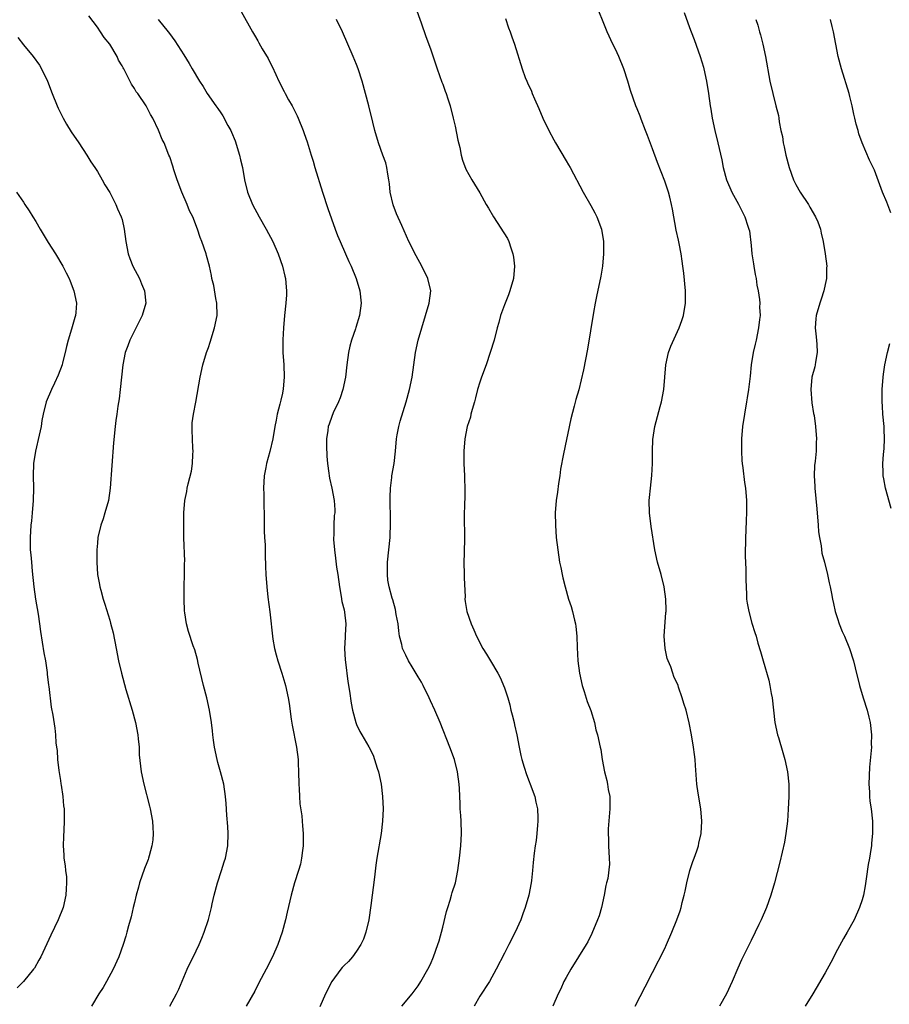
# Model space of a CAD drawing. Units: inches. Extents: x 2580000 to 2583000, y 1491000 to 1494000.
# Drawn here: x 2581246 to 2581387, y 1493711 to 1493871 of the extents above; entities that cross this region are included whole.
import ezdxf

# ---------------------------------------------------------------- set-up
doc = ezdxf.new("R2010")
doc.units = ezdxf.units.IN
doc.header["$MEASUREMENT"] = 0
doc.layers.add('LD25801491_10ft', color=110, linetype='Continuous')

msp = doc.modelspace()

# ---------------------------------------------------------------- linework, layer by layer
at = {"layer": 'LD25801491_10ft'}
for points, elevation in [([(2581310.61, 1493873), (2581311.51, 1493870.49), (2581312.25, 1493868.25), (2581313, 1493866.26), (2581314.11, 1493863), (2581314.86, 1493860.86), (2581315, 1493860.5), (2581315.37, 1493859.37), (2581315.54, 1493859), (2581315.84, 1493858.16), (2581316.22, 1493857), (2581316.72, 1493855), (2581317, 1493853.7), (2581317.43, 1493851.43), (2581317.75, 1493850.25), (2581318, 1493849), (2581318.2, 1493848.2), (2581318.76, 1493846.76), (2581319.73, 1493845), (2581321, 1493842.9), (2581322.07, 1493841), (2581322.42, 1493840.42), (2581323.21, 1493839), (2581325.5, 1493835.5), (2581325.74, 1493835), (2581326.03, 1493833.97), (2581326.39, 1493833), (2581326.47, 1493832.47), (2581326.62, 1493831), (2581326.47, 1493829), (2581325.89, 1493827), (2581325.65, 1493826.35), (2581325, 1493824.75), (2581324.39, 1493823), (2581324.11, 1493821.89), (2581323.84, 1493821), (2581323.32, 1493819), (2581322.72, 1493817), (2581322.02, 1493815), (2581321.27, 1493813), (2581321, 1493812.22), (2581320.64, 1493811), (2581320.32, 1493809.68), (2581320.13, 1493809), (2581319.75, 1493807.75), (2581319.57, 1493807), (2581319.48, 1493806.52), (2581318.97, 1493805), (2581318.59, 1493803), (2581318.41, 1493801), (2581318.43, 1493799), (2581318.53, 1493797), (2581318.52, 1493796.52), (2581318.56, 1493795), (2581318.56, 1493793.44), (2581318.51, 1493792.51), (2581318.5, 1493790.5), (2581318.51, 1493787), (2581318.46, 1493784.46), (2581318.44, 1493783), (2581318.49, 1493781), (2581318.49, 1493780.49), (2581318.62, 1493777.38), (2581318.61, 1493777), (2581318.64, 1493776.64), (2581318.93, 1493775), (2581319.62, 1493773), (2581320.06, 1493772.05), (2581320.49, 1493771), (2581321.51, 1493769), (2581322.12, 1493768.12), (2581322.74, 1493767), (2581323.95, 1493765), (2581324.33, 1493764.33), (2581325, 1493762.65), (2581325.54, 1493761), (2581325.88, 1493759.88), (2581326.07, 1493759), (2581326.28, 1493758.28), (2581326.56, 1493757), (2581326.66, 1493756.66), (2581327, 1493755.04), (2581327.39, 1493753), (2581327.68, 1493751.68), (2581327.84, 1493751), (2581328.22, 1493749.78), (2581328.57, 1493748.57), (2581329, 1493747.45), (2581329.2, 1493747), (2581329.95, 1493745), (2581330.12, 1493744.12), (2581330.36, 1493743), (2581330.44, 1493741.56), (2581330.44, 1493741), (2581330.35, 1493740.35), (2581330.27, 1493739), (2581330.14, 1493737.86), (2581329.99, 1493737), (2581329.84, 1493735.84), (2581329.66, 1493734.34), (2581329.56, 1493733), (2581329.39, 1493731.39), (2581329.33, 1493731), (2581328.96, 1493729), (2581328.39, 1493727), (2581328, 1493726), (2581327.64, 1493725), (2581326.75, 1493723), (2581325.74, 1493721), (2581325, 1493719.6), (2581323.68, 1493717), (2581322.57, 1493715), (2581321, 1493712.62), (2581320.1, 1493711)], 10610), ([(2581346.2, 1493711), (2581347.85, 1493714.15), (2581349, 1493716.46), (2581351, 1493720.39), (2581351.29, 1493721), (2581352.17, 1493723), (2581352.96, 1493725), (2581353.5, 1493726.5), (2581353.65, 1493727), (2581353.84, 1493727.84), (2581354.17, 1493729), (2581354.33, 1493729.67), (2581354.57, 1493731), (2581355.08, 1493733), (2581355.54, 1493734.46), (2581355.77, 1493735), (2581356.23, 1493736.23), (2581356.47, 1493737), (2581356.55, 1493737.45), (2581356.92, 1493739), (2581357.03, 1493741.03), (2581356.86, 1493743), (2581356.44, 1493745.56), (2581356.23, 1493747), (2581355.98, 1493750.02), (2581355.92, 1493751), (2581355.83, 1493751.83), (2581355.68, 1493753), (2581355.35, 1493755), (2581354.96, 1493756.96), (2581354.45, 1493759), (2581354.1, 1493760.1), (2581353.85, 1493761), (2581353.25, 1493762.75), (2581353.16, 1493763), (2581352.48, 1493764.48), (2581352.33, 1493765), (2581351.98, 1493766.02), (2581351.56, 1493767), (2581351.42, 1493767.42), (2581351.06, 1493769), (2581350.92, 1493771), (2581351.17, 1493774.83), (2581351.21, 1493775), (2581351.22, 1493775.22), (2581351.18, 1493777), (2581350.91, 1493779), (2581350.41, 1493781), (2581349.83, 1493783), (2581349.38, 1493785), (2581348.78, 1493788.78), (2581348.52, 1493791), (2581348.49, 1493793), (2581348.52, 1493793.48), (2581348.67, 1493795), (2581348.92, 1493797.08), (2581349, 1493799), (2581349, 1493801), (2581349.07, 1493802.93), (2581349.4, 1493805), (2581350.25, 1493808.25), (2581350.47, 1493809), (2581350.85, 1493811), (2581351.15, 1493815), (2581351.6, 1493817), (2581351.98, 1493818.02), (2581353.36, 1493821), (2581353.78, 1493822.22), (2581354.02, 1493823), (2581354.37, 1493825), (2581354.39, 1493827), (2581354.11, 1493829.89), (2581353.94, 1493831), (2581353.8, 1493831.8), (2581353.64, 1493833), (2581353.34, 1493834.66), (2581353.21, 1493835.21), (2581352.87, 1493836.87), (2581352.27, 1493840.27), (2581352.12, 1493841), (2581351.8, 1493842.2), (2581351.61, 1493843), (2581351, 1493844.8), (2581349.82, 1493847.82), (2581349, 1493850.06), (2581348.2, 1493852.2), (2581347.86, 1493853), (2581347.17, 1493854.83), (2581347, 1493855.33), (2581346.53, 1493856.53), (2581346.33, 1493857), (2581345.47, 1493859.47), (2581345.04, 1493861), (2581344.34, 1493863), (2581343.53, 1493865), (2581343, 1493866.21), (2581342.61, 1493867), (2581341.69, 1493869), (2581341, 1493870.63), (2581340.33, 1493872.33)], 10630), ([(2581270.76, 1493711), (2581271.83, 1493713), (2581272.2, 1493713.8), (2581273.57, 1493717), (2581275, 1493719.99), (2581275.51, 1493721), (2581275.96, 1493722.04), (2581276.34, 1493723), (2581277, 1493725.05), (2581277.49, 1493727), (2581277.62, 1493727.62), (2581277.94, 1493729), (2581278.46, 1493731), (2581279.14, 1493733), (2581279.58, 1493734.42), (2581279.79, 1493735), (2581280.16, 1493737), (2581280.23, 1493739), (2581280.18, 1493740.18), (2581280.02, 1493741.98), (2581279.89, 1493743.89), (2581279.79, 1493745), (2581279.49, 1493747), (2581278.99, 1493749), (2581278.56, 1493750.55), (2581278.45, 1493751), (2581278.02, 1493753), (2581277.83, 1493754.17), (2581277.72, 1493755), (2581277.66, 1493755.66), (2581277.49, 1493757), (2581277.21, 1493759), (2581276.76, 1493761), (2581276.23, 1493763), (2581275.34, 1493766.66), (2581275.22, 1493767.22), (2581274.78, 1493768.78), (2581274.54, 1493769.46), (2581273.78, 1493771.78), (2581273.47, 1493773), (2581273.2, 1493774.8), (2581273.13, 1493775.13), (2581273.05, 1493777), (2581273.08, 1493779.08), (2581273.14, 1493781), (2581273.15, 1493782.85), (2581273.17, 1493783.17), (2581273.04, 1493786.96), (2581273, 1493789), (2581273.03, 1493791), (2581273.19, 1493793), (2581273.5, 1493794.5), (2581273.58, 1493795), (2581273.72, 1493795.72), (2581274.25, 1493797.75), (2581274.43, 1493799), (2581274.49, 1493800.49), (2581274.53, 1493801), (2581274.49, 1493801.51), (2581274.41, 1493803), (2581274.4, 1493804.4), (2581274.35, 1493805), (2581274.39, 1493805.61), (2581274.58, 1493807), (2581274.96, 1493808.96), (2581275.66, 1493813), (2581276.11, 1493815), (2581276.69, 1493817), (2581277, 1493817.84), (2581277.29, 1493818.71), (2581278.01, 1493821), (2581278.4, 1493823), (2581278.38, 1493825), (2581278.22, 1493825.78), (2581277.86, 1493827.86), (2581277.58, 1493829), (2581277.5, 1493829.5), (2581277.17, 1493831), (2581276.72, 1493832.72), (2581276.63, 1493833), (2581275.94, 1493835), (2581275.66, 1493835.66), (2581275.25, 1493837), (2581274.47, 1493839), (2581273.96, 1493839.96), (2581273.57, 1493841), (2581272.71, 1493843), (2581271.94, 1493845), (2581271.38, 1493846.62), (2581271.22, 1493847.22), (2581270.73, 1493848.73), (2581270.59, 1493849), (2581269.81, 1493851), (2581269.53, 1493851.53), (2581268.93, 1493853.07), (2581268, 1493855), (2581267.6, 1493855.6), (2581266.92, 1493857), (2581265.57, 1493859), (2581265.3, 1493859.3), (2581265, 1493859.83), (2581264.51, 1493860.51), (2581263.62, 1493862.38), (2581263.27, 1493863), (2581263.16, 1493863.16), (2581263, 1493863.5), (2581262.43, 1493864.43), (2581262.22, 1493865), (2581261.02, 1493867), (2581260.09, 1493868.09), (2581259.53, 1493869), (2581259, 1493869.78), (2581257.61, 1493871.62)], 10570), ([(2581268.88, 1493871), (2581270.46, 1493869), (2581270.71, 1493868.71), (2581271.54, 1493867.54), (2581273, 1493865.26), (2581273.87, 1493863.87), (2581274.36, 1493863), (2581275.57, 1493861), (2581276.15, 1493860.15), (2581276.82, 1493859), (2581278.21, 1493857), (2581278.56, 1493856.56), (2581279, 1493855.86), (2581279.36, 1493855.36), (2581280.18, 1493853.82), (2581280.65, 1493853), (2581280.76, 1493852.76), (2581281.33, 1493851.33), (2581282.06, 1493849), (2581282.23, 1493848.23), (2581282.52, 1493847), (2581282.86, 1493845), (2581283.34, 1493843), (2581284.15, 1493841), (2581285.22, 1493839), (2581286.39, 1493837), (2581287.46, 1493835), (2581288.32, 1493833), (2581289, 1493831), (2581289.38, 1493829.38), (2581289.49, 1493829), (2581289.6, 1493827.6), (2581289.68, 1493827), (2581289.66, 1493826.34), (2581289.56, 1493825), (2581289.34, 1493823), (2581289.16, 1493821), (2581289.08, 1493819.08), (2581289.1, 1493817), (2581289.21, 1493815), (2581289.27, 1493813), (2581289.14, 1493811.14), (2581289, 1493810.4), (2581288.74, 1493809.26), (2581288.61, 1493808.61), (2581288.18, 1493807), (2581287.97, 1493806.03), (2581287.8, 1493805), (2581287.44, 1493803), (2581286.94, 1493800.94), (2581286.44, 1493799), (2581286.34, 1493798.34), (2581286.07, 1493797), (2581285.93, 1493795), (2581285.98, 1493794.02), (2581285.97, 1493793), (2581285.99, 1493791.99), (2581286.03, 1493791), (2581286.04, 1493788.04), (2581286.1, 1493787), (2581286.2, 1493785.8), (2581286.21, 1493784.21), (2581286.29, 1493782.29), (2581286.33, 1493781), (2581286.48, 1493779), (2581286.66, 1493777.34), (2581286.95, 1493774.95), (2581287.45, 1493770.55), (2581287.71, 1493769), (2581288, 1493768), (2581288.24, 1493767), (2581288.92, 1493765), (2581289.41, 1493763.41), (2581289.52, 1493763), (2581289.94, 1493761), (2581290.09, 1493760.09), (2581290.44, 1493757.56), (2581290.59, 1493756.59), (2581291.29, 1493753), (2581291.55, 1493751), (2581291.56, 1493750.44), (2581291.64, 1493749), (2581291.68, 1493747), (2581291.74, 1493746.26), (2581291.78, 1493745), (2581291.84, 1493743.84), (2581292.13, 1493741.87), (2581292.21, 1493741), (2581292.25, 1493740.25), (2581292.37, 1493739), (2581292.37, 1493737.63), (2581292.35, 1493737), (2581292.24, 1493736.24), (2581292.11, 1493735), (2581291.93, 1493734.07), (2581291.63, 1493733), (2581290.99, 1493731), (2581290.4, 1493729), (2581289.76, 1493726.24), (2581289.5, 1493725), (2581288.95, 1493723), (2581288.27, 1493721), (2581287.4, 1493719), (2581286.37, 1493717), (2581285.19, 1493714.81), (2581284.52, 1493713.48), (2581283.13, 1493711)], 10580), ([(2581282.3, 1493872.3), (2581284.16, 1493869), (2581284.49, 1493868.49), (2581285, 1493867.52), (2581285.21, 1493867.21), (2581285.75, 1493866.25), (2581286.69, 1493864.69), (2581287, 1493864), (2581287.36, 1493863.36), (2581287.92, 1493862.08), (2581288.44, 1493861), (2581288.64, 1493860.64), (2581289, 1493859.84), (2581289.31, 1493859.31), (2581289.45, 1493859), (2581290, 1493858), (2581290.57, 1493857), (2581291, 1493856.12), (2581291.38, 1493855.38), (2581291.56, 1493855), (2581292.38, 1493853), (2581292.54, 1493852.54), (2581293, 1493851.18), (2581293.67, 1493849), (2581294.01, 1493848.01), (2581294.29, 1493847), (2581295.52, 1493843), (2581296.36, 1493840.36), (2581297.56, 1493837), (2581297.96, 1493835.96), (2581298.36, 1493835), (2581299.24, 1493833), (2581299.76, 1493831.76), (2581300.13, 1493831), (2581300.98, 1493829), (2581301.56, 1493827), (2581301.78, 1493825), (2581301.52, 1493823), (2581300.91, 1493821.09), (2581300.84, 1493820.84), (2581300.2, 1493819), (2581299.94, 1493818.06), (2581299.72, 1493817), (2581299.46, 1493815), (2581299.23, 1493813), (2581298.8, 1493811), (2581298.36, 1493809.64), (2581298.08, 1493809), (2581297.24, 1493807.24), (2581297, 1493806.65), (2581296.59, 1493805.41), (2581296.43, 1493805), (2581296.36, 1493804.36), (2581296.15, 1493803), (2581296.13, 1493801.87), (2581296.2, 1493800.2), (2581296.31, 1493799), (2581296.56, 1493797.44), (2581296.57, 1493797), (2581296.62, 1493796.62), (2581297.04, 1493795), (2581297.41, 1493793), (2581297.49, 1493791.49), (2581297.48, 1493791), (2581297.42, 1493790.58), (2581297.35, 1493789), (2581297.32, 1493787.32), (2581297.3, 1493787), (2581297.31, 1493786.69), (2581297.44, 1493785), (2581297.64, 1493783.64), (2581297.8, 1493782.2), (2581297.99, 1493781), (2581298.26, 1493779), (2581298.56, 1493777.44), (2581298.65, 1493776.65), (2581299, 1493775.27), (2581299.07, 1493774.93), (2581299.27, 1493773), (2581299.17, 1493771.17), (2581299.17, 1493770.83), (2581299.06, 1493769), (2581299.16, 1493767.16), (2581299.22, 1493766.78), (2581299.64, 1493763.64), (2581299.89, 1493762.11), (2581300.14, 1493760.14), (2581300.38, 1493759), (2581300.89, 1493757), (2581301, 1493756.69), (2581301.57, 1493755.57), (2581301.88, 1493755), (2581303, 1493753.07), (2581303.7, 1493751.7), (2581303.95, 1493751), (2581304.39, 1493749.61), (2581304.6, 1493749), (2581305, 1493747), (2581305.22, 1493745), (2581305.32, 1493743), (2581305.26, 1493741), (2581305.02, 1493739), (2581304.31, 1493735), (2581304.14, 1493733.86), (2581303.93, 1493731.93), (2581303.71, 1493730.29), (2581303.56, 1493729), (2581303.35, 1493727.35), (2581303.01, 1493725), (2581302.55, 1493723), (2581302.13, 1493721.87), (2581301.71, 1493721), (2581301, 1493719.92), (2581300.35, 1493719), (2581299.72, 1493718.28), (2581299, 1493717.6), (2581298.72, 1493717.28), (2581298.49, 1493717), (2581297, 1493715.03), (2581296, 1493713), (2581295.06, 1493710.94)], 10590), ([(2581308.38, 1493711), (2581310.02, 1493713), (2581311, 1493714.31), (2581311.47, 1493715), (2581312.6, 1493717), (2581313, 1493717.84), (2581313.51, 1493719), (2581314.22, 1493721), (2581314.41, 1493721.59), (2581315, 1493723.82), (2581315.63, 1493726.37), (2581315.82, 1493727), (2581316.23, 1493728.23), (2581316.45, 1493729), (2581316.55, 1493729.45), (2581317.05, 1493731), (2581317.46, 1493733), (2581317.72, 1493735), (2581317.92, 1493737), (2581318.03, 1493739), (2581317.97, 1493741), (2581317.92, 1493741.92), (2581317.84, 1493743), (2581317.82, 1493743.82), (2581317.7, 1493746.3), (2581317.68, 1493747), (2581317.42, 1493749), (2581316.9, 1493751), (2581316.17, 1493753), (2581314.57, 1493757), (2581313.72, 1493759), (2581313, 1493760.53), (2581312.81, 1493761), (2581311.84, 1493763), (2581311.54, 1493763.54), (2581311, 1493764.4), (2581310.05, 1493766.05), (2581309.45, 1493767), (2581309, 1493767.91), (2581308.49, 1493769), (2581308.36, 1493769.64), (2581308.01, 1493771), (2581307.88, 1493771.88), (2581307.76, 1493773), (2581307.47, 1493774.53), (2581307.35, 1493775.35), (2581306.9, 1493776.9), (2581306.8, 1493777.2), (2581306.31, 1493779), (2581306.12, 1493780.12), (2581306.03, 1493781), (2581306.06, 1493781.94), (2581306.04, 1493783), (2581306.46, 1493787), (2581306.53, 1493789.47), (2581306.46, 1493793.54), (2581306.53, 1493795), (2581306.76, 1493796.76), (2581306.77, 1493797), (2581307.13, 1493799), (2581307.35, 1493801), (2581307.51, 1493803), (2581307.64, 1493803.64), (2581307.86, 1493805), (2581308.11, 1493805.89), (2581309.07, 1493809), (2581309.6, 1493811), (2581310.02, 1493813), (2581310.6, 1493817), (2581311.03, 1493819), (2581311.59, 1493821), (2581312.22, 1493823), (2581312.82, 1493825), (2581313.05, 1493827), (2581312.61, 1493829), (2581311.64, 1493831), (2581310.68, 1493832.68), (2581309.53, 1493835), (2581308.75, 1493836.75), (2581308.37, 1493837.63), (2581307.52, 1493839.52), (2581306.96, 1493840.96), (2581306.47, 1493843), (2581306.35, 1493844.35), (2581306.26, 1493845), (2581306.08, 1493845.92), (2581305.95, 1493847), (2581305.75, 1493847.75), (2581305.31, 1493849), (2581304.56, 1493851), (2581303.97, 1493853), (2581303.65, 1493854.35), (2581303, 1493857), (2581302.49, 1493859), (2581301.94, 1493861), (2581301.29, 1493863), (2581301, 1493863.72), (2581300.47, 1493865), (2581298.74, 1493869), (2581297.76, 1493871)], 10600), ([(2581325.18, 1493871.18), (2581325.68, 1493869.68), (2581325.96, 1493869), (2581326.2, 1493868.2), (2581326.65, 1493867), (2581327.87, 1493863), (2581328.39, 1493861.61), (2581328.64, 1493861), (2581328.76, 1493860.76), (2581329.38, 1493859.38), (2581329.51, 1493859), (2581329.86, 1493858.14), (2581330.56, 1493856.56), (2581331.23, 1493855), (2581332.19, 1493853), (2581333, 1493851.49), (2581333.28, 1493851), (2581335, 1493848.08), (2581335.42, 1493847.42), (2581335.66, 1493847), (2581337.75, 1493843), (2581339, 1493840.87), (2581339.67, 1493839.67), (2581340.01, 1493839), (2581340.77, 1493837), (2581341.09, 1493835), (2581341.08, 1493833), (2581340.89, 1493831), (2581340.63, 1493829.37), (2581339.92, 1493826.08), (2581339.71, 1493825), (2581339.47, 1493823.47), (2581338.45, 1493817.55), (2581337.81, 1493814.19), (2581337.05, 1493810.95), (2581336.6, 1493809.4), (2581336.33, 1493808.33), (2581335.75, 1493806.25), (2581334.56, 1493800.56), (2581334.12, 1493798.12), (2581333.97, 1493797), (2581333.76, 1493795.76), (2581333.62, 1493794.39), (2581333.39, 1493793), (2581333.24, 1493791), (2581333.27, 1493789), (2581333.41, 1493787), (2581333.64, 1493785), (2581333.96, 1493783), (2581334.14, 1493782.15), (2581334.37, 1493781), (2581334.5, 1493780.5), (2581334.83, 1493779), (2581335.4, 1493777), (2581335.81, 1493775.81), (2581336.04, 1493775), (2581336.37, 1493773.63), (2581336.53, 1493773), (2581336.59, 1493772.59), (2581336.75, 1493771), (2581336.81, 1493769.19), (2581336.93, 1493767), (2581337.18, 1493765), (2581337.62, 1493763), (2581337.93, 1493762.07), (2581338.42, 1493760.42), (2581339.01, 1493758.99), (2581339.62, 1493757), (2581339.83, 1493755.83), (2581340.1, 1493755), (2581340.51, 1493753), (2581340.62, 1493752.62), (2581340.85, 1493751), (2581341.21, 1493749), (2581341.61, 1493747.61), (2581341.73, 1493747), (2581341.85, 1493746.15), (2581342.09, 1493745), (2581342.12, 1493744.12), (2581342.1, 1493743), (2581341.8, 1493739.8), (2581341.8, 1493739), (2581341.9, 1493738.1), (2581341.88, 1493737), (2581342.01, 1493735), (2581342.03, 1493734.03), (2581341.75, 1493731.75), (2581341.55, 1493731), (2581341.43, 1493730.57), (2581341.17, 1493729), (2581340.73, 1493727), (2581340.35, 1493725.65), (2581340.12, 1493725), (2581339.2, 1493722.8), (2581338.52, 1493721.48), (2581338.24, 1493721), (2581335.78, 1493717), (2581335, 1493715.66), (2581334.65, 1493715), (2581334.14, 1493713.86), (2581333.74, 1493713), (2581332.88, 1493711)], 10620), ([(2581354.16, 1493872.16), (2581355, 1493869.73), (2581355.27, 1493869), (2581355.76, 1493867.76), (2581356.75, 1493865), (2581357.26, 1493863.26), (2581357.33, 1493863), (2581357.76, 1493861), (2581358.08, 1493859), (2581358.37, 1493857), (2581358.47, 1493856.47), (2581358.69, 1493855), (2581359.1, 1493853), (2581359.62, 1493851), (2581360.27, 1493848.27), (2581360.49, 1493847), (2581361.01, 1493845), (2581361.88, 1493843), (2581362.95, 1493841.05), (2581364, 1493839), (2581364.48, 1493837.52), (2581364.66, 1493837), (2581364.73, 1493836.73), (2581365, 1493834.38), (2581365.13, 1493833), (2581365.41, 1493831.41), (2581365.45, 1493831), (2581365.68, 1493829.68), (2581365.82, 1493829), (2581365.94, 1493827.94), (2581366.15, 1493827), (2581366.37, 1493825.63), (2581366.4, 1493825), (2581366.37, 1493824.37), (2581366.45, 1493823), (2581366.36, 1493822.36), (2581366.22, 1493821), (2581365.8, 1493819), (2581365.64, 1493818.36), (2581365.36, 1493817), (2581365.04, 1493815), (2581364.84, 1493813.16), (2581364.58, 1493811), (2581364.35, 1493809.65), (2581364.26, 1493809), (2581363.91, 1493807), (2581363.63, 1493805), (2581363.46, 1493803), (2581363.47, 1493802.53), (2581363.43, 1493801), (2581363.51, 1493799.51), (2581363.56, 1493799), (2581363.67, 1493798.33), (2581363.94, 1493795.94), (2581364.08, 1493795), (2581364.24, 1493793), (2581364.27, 1493792.27), (2581364.27, 1493791), (2581364.19, 1493789.81), (2581364.15, 1493788.15), (2581364.07, 1493787), (2581364.05, 1493784.05), (2581364.17, 1493781.83), (2581364.16, 1493780.16), (2581364.18, 1493779), (2581364.25, 1493777.75), (2581364.27, 1493777), (2581364.35, 1493776.35), (2581364.61, 1493775), (2581365.14, 1493773.14), (2581365.63, 1493771.63), (2581365.82, 1493771), (2581366.12, 1493769.88), (2581366.53, 1493768.53), (2581366.94, 1493767), (2581367.87, 1493763.87), (2581368.06, 1493763), (2581368.28, 1493761.72), (2581368.43, 1493761), (2581368.87, 1493757), (2581369.31, 1493755), (2581369.43, 1493754.57), (2581370.16, 1493752.16), (2581370.47, 1493751), (2581370.89, 1493749), (2581371.1, 1493747), (2581371.11, 1493745), (2581371.02, 1493742.98), (2581370.88, 1493741), (2581370.64, 1493739), (2581370.41, 1493737.59), (2581370.02, 1493736.02), (2581369.65, 1493734.35), (2581368.78, 1493731), (2581368.2, 1493729), (2581367.49, 1493727), (2581366.62, 1493725), (2581366.28, 1493724.28), (2581365.67, 1493723), (2581365, 1493721.67), (2581364.69, 1493721), (2581363.47, 1493718.53), (2581362.84, 1493717.16), (2581361.93, 1493715), (2581360.99, 1493713), (2581359.87, 1493711)], 10640), ([(2581365.76, 1493871), (2581366.07, 1493870.07), (2581366.36, 1493869), (2581366.51, 1493868.51), (2581366.9, 1493867), (2581367.34, 1493865), (2581368.05, 1493861), (2581368.51, 1493859), (2581369.03, 1493857), (2581369.42, 1493855.42), (2581369.5, 1493855), (2581369.57, 1493854.43), (2581369.84, 1493853), (2581370.07, 1493852.06), (2581370.21, 1493851), (2581370.38, 1493850.38), (2581370.65, 1493849), (2581371.17, 1493847), (2581371.9, 1493845), (2581372.26, 1493844.26), (2581372.98, 1493843), (2581374.3, 1493841), (2581374.55, 1493840.55), (2581375.47, 1493839), (2581375.8, 1493838.2), (2581376.26, 1493837), (2581376.35, 1493836.35), (2581376.71, 1493835), (2581377.03, 1493833), (2581377.26, 1493831), (2581377.24, 1493830.76), (2581377.22, 1493829), (2581377, 1493828.03), (2581376.8, 1493827), (2581376.35, 1493825.65), (2581376.17, 1493825), (2581375.56, 1493823), (2581375.51, 1493822.49), (2581375.39, 1493821), (2581375.56, 1493819.56), (2581375.65, 1493818.35), (2581375.71, 1493817), (2581375.43, 1493815.43), (2581375.38, 1493815), (2581375.32, 1493814.68), (2581374.87, 1493813), (2581374.69, 1493811), (2581374.87, 1493808.87), (2581375.14, 1493807.14), (2581375.21, 1493806.79), (2581375.45, 1493805), (2581375.6, 1493803), (2581375.55, 1493802.45), (2581375.53, 1493801), (2581375.4, 1493799.4), (2581375.29, 1493798.71), (2581375.23, 1493797), (2581375.34, 1493795.34), (2581375.34, 1493795), (2581375.67, 1493791.67), (2581375.86, 1493789), (2581375.95, 1493787.95), (2581376.08, 1493787), (2581376.35, 1493785.65), (2581376.49, 1493784.49), (2581376.89, 1493783), (2581377.37, 1493781), (2581377.64, 1493779.64), (2581377.82, 1493779), (2581378.04, 1493777.96), (2581378.21, 1493777), (2581378.34, 1493776.34), (2581378.65, 1493775), (2581379, 1493773.89), (2581379.3, 1493773), (2581379.78, 1493771.78), (2581380.13, 1493771), (2581380.97, 1493769), (2581381.62, 1493767), (2581381.87, 1493765.87), (2581382.58, 1493763), (2581383.19, 1493761), (2581383.83, 1493759), (2581384.11, 1493757.89), (2581384.32, 1493757), (2581384.53, 1493755), (2581384.49, 1493753.51), (2581384.5, 1493753), (2581384.48, 1493752.48), (2581384.2, 1493749.8), (2581384.1, 1493747), (2581384.2, 1493745.8), (2581384.2, 1493745), (2581384.26, 1493744.26), (2581384.48, 1493743), (2581384.7, 1493741), (2581384.69, 1493739), (2581384.53, 1493737.47), (2581384.5, 1493737), (2581384.42, 1493736.42), (2581384.19, 1493735), (2581383.99, 1493734.01), (2581383.68, 1493731.68), (2581383.49, 1493730.51), (2581383.22, 1493729), (2581383, 1493728.24), (2581382.6, 1493727), (2581381.69, 1493725), (2581380.59, 1493723), (2581379.99, 1493722.01), (2581379, 1493720.21), (2581377.91, 1493718.09), (2581377, 1493716.41), (2581375, 1493713), (2581373.77, 1493711)], 10650), ([(2581387.65, 1493839.65), (2581387, 1493841.39), (2581386.33, 1493843), (2581385, 1493846.56), (2581384.19, 1493848.19), (2581383.02, 1493851.02), (2581382.45, 1493852.45), (2581382.34, 1493853), (2581382.02, 1493854.02), (2581381.82, 1493855), (2581381.66, 1493855.66), (2581381.38, 1493857), (2581381, 1493858.54), (2581380.88, 1493859), (2581379.66, 1493863), (2581379.13, 1493865), (2581378.73, 1493867), (2581378.36, 1493869), (2581378.13, 1493869.87), (2581377.86, 1493871)], 10660), ([(2581246.09, 1493868.09), (2581247, 1493866.88), (2581248.59, 1493865), (2581249.6, 1493863.6), (2581249.95, 1493863), (2581250.92, 1493861), (2581251.69, 1493859), (2581252.5, 1493857), (2581252.65, 1493856.65), (2581253.47, 1493855), (2581254.02, 1493854.02), (2581254.78, 1493852.78), (2581255.99, 1493851), (2581257.32, 1493849), (2581257.95, 1493847.95), (2581258.58, 1493847), (2581259, 1493846.35), (2581259.77, 1493845), (2581260.2, 1493844.2), (2581261, 1493842.98), (2581262, 1493841), (2581262.29, 1493840.29), (2581262.87, 1493839), (2581263, 1493838.55), (2581263.35, 1493837), (2581263.63, 1493835), (2581264.01, 1493833), (2581264.25, 1493832.25), (2581264.75, 1493831), (2581265.81, 1493829), (2581266.16, 1493828.16), (2581266.67, 1493827), (2581266.85, 1493825), (2581266.28, 1493823), (2581265.85, 1493822.15), (2581265, 1493820.51), (2581264.25, 1493819), (2581263.93, 1493818.07), (2581263.53, 1493817), (2581263.14, 1493815), (2581262.68, 1493811), (2581262.52, 1493809.48), (2581262.3, 1493808.3), (2581262.16, 1493807), (2581262, 1493806), (2581261.89, 1493805), (2581261.64, 1493802.36), (2581261.09, 1493795), (2581260.78, 1493793), (2581260.22, 1493791), (2581259.94, 1493790.06), (2581259.57, 1493789), (2581259.09, 1493787), (2581259, 1493786.11), (2581258.91, 1493785), (2581258.91, 1493783), (2581259.05, 1493781), (2581259.37, 1493779.37), (2581259.42, 1493779), (2581259.55, 1493778.45), (2581259.95, 1493777), (2581260.22, 1493776.22), (2581261, 1493773.6), (2581261.15, 1493773.15), (2581261.55, 1493771.55), (2581262.04, 1493769), (2581262.44, 1493767), (2581262.91, 1493765), (2581263.64, 1493762.36), (2581264.65, 1493759), (2581265.19, 1493757), (2581265.56, 1493755), (2581265.64, 1493754.36), (2581265.76, 1493753), (2581265.8, 1493751.8), (2581266.09, 1493749), (2581266.52, 1493747), (2581267.47, 1493743.47), (2581267.56, 1493743), (2581267.92, 1493741), (2581267.97, 1493739.97), (2581268.05, 1493739), (2581267.99, 1493738.01), (2581267.86, 1493737), (2581267.4, 1493735.4), (2581267.3, 1493735), (2581267.22, 1493734.78), (2581267, 1493734.29), (2581266.65, 1493733.35), (2581265.83, 1493731), (2581265.66, 1493730.34), (2581265.29, 1493729), (2581265, 1493727.84), (2581264.83, 1493727), (2581264.5, 1493725.5), (2581264.03, 1493724.03), (2581263.77, 1493723), (2581263.63, 1493722.37), (2581263.21, 1493721), (2581262.49, 1493719), (2581261.57, 1493717), (2581260.48, 1493715), (2581259.94, 1493714.06), (2581259.26, 1493713), (2581258.05, 1493711)], 10560), ([(2581245.9, 1493843), (2581247, 1493841.36), (2581247.23, 1493841), (2581247.96, 1493839.96), (2581248.54, 1493839), (2581249, 1493838.27), (2581249.75, 1493837), (2581250.19, 1493836.19), (2581251, 1493834.85), (2581252.19, 1493833), (2581253.41, 1493831), (2581253.95, 1493829.95), (2581254.41, 1493829), (2581254.59, 1493828.59), (2581255.2, 1493827), (2581255.6, 1493825), (2581255.5, 1493823.5), (2581255.45, 1493823), (2581255.33, 1493822.67), (2581254.82, 1493820.82), (2581254.27, 1493819), (2581254.01, 1493817.99), (2581253.79, 1493817), (2581253.36, 1493815.36), (2581253.28, 1493815), (2581252.67, 1493813.33), (2581252.03, 1493812.03), (2581251.55, 1493811), (2581250.72, 1493809), (2581250.21, 1493807), (2581250.02, 1493805.98), (2581249.87, 1493805), (2581249.59, 1493803.59), (2581248.97, 1493801), (2581248.64, 1493799), (2581248.58, 1493797), (2581248.63, 1493795), (2581248.59, 1493793), (2581248.43, 1493791), (2581248.31, 1493789.69), (2581248.23, 1493789), (2581248.08, 1493787), (2581248.1, 1493785.9), (2581248.13, 1493785), (2581248.23, 1493784.23), (2581248.32, 1493783), (2581248.44, 1493781.56), (2581248.7, 1493779), (2581248.99, 1493776.99), (2581249.39, 1493774.61), (2581249.62, 1493773), (2581249.78, 1493771.78), (2581250.04, 1493770.04), (2581250.32, 1493768.32), (2581250.57, 1493767), (2581250.86, 1493765.14), (2581250.88, 1493764.88), (2581251.09, 1493763.09), (2581251.13, 1493762.87), (2581251.51, 1493759.51), (2581251.77, 1493758.23), (2581252.1, 1493756.1), (2581252.24, 1493755), (2581252.29, 1493753.71), (2581252.38, 1493753), (2581252.48, 1493752.48), (2581252.55, 1493751), (2581252.77, 1493749.23), (2581253, 1493747.59), (2581253.08, 1493747.08), (2581253.13, 1493746.87), (2581253.4, 1493745), (2581253.5, 1493743.5), (2581253.6, 1493743), (2581253.61, 1493741.61), (2581253.64, 1493741), (2581253.58, 1493739.58), (2581253.49, 1493738.51), (2581253.46, 1493737), (2581253.58, 1493735.57), (2581253.58, 1493735), (2581253.79, 1493733.79), (2581253.85, 1493733), (2581253.98, 1493731.98), (2581254.01, 1493731), (2581253.95, 1493730.05), (2581253.91, 1493729), (2581253.46, 1493727), (2581252.65, 1493725), (2581251.44, 1493722.56), (2581249.82, 1493719), (2581249.53, 1493718.47), (2581248.8, 1493717.2), (2581248.65, 1493717), (2581247, 1493715.01), (2581246.01, 1493713.99)], 10550), ([(2581387.74, 1493791.74), (2581386.8, 1493795), (2581386.52, 1493796.52), (2581386.44, 1493797), (2581386.44, 1493797.56), (2581386.38, 1493799), (2581386.46, 1493800.46), (2581386.56, 1493801.44), (2581386.62, 1493803), (2581386.56, 1493804.56), (2581386.56, 1493805), (2581386.38, 1493807), (2581386.29, 1493808.29), (2581386.23, 1493809), (2581386.23, 1493811), (2581386.4, 1493813), (2581386.49, 1493813.51), (2581386.69, 1493815), (2581387.1, 1493817), (2581387.52, 1493818.48)], 10660)]:
    msp.add_lwpolyline(points, dxfattribs=dict(at, elevation=elevation))

doc.saveas('drawing.dxf')
